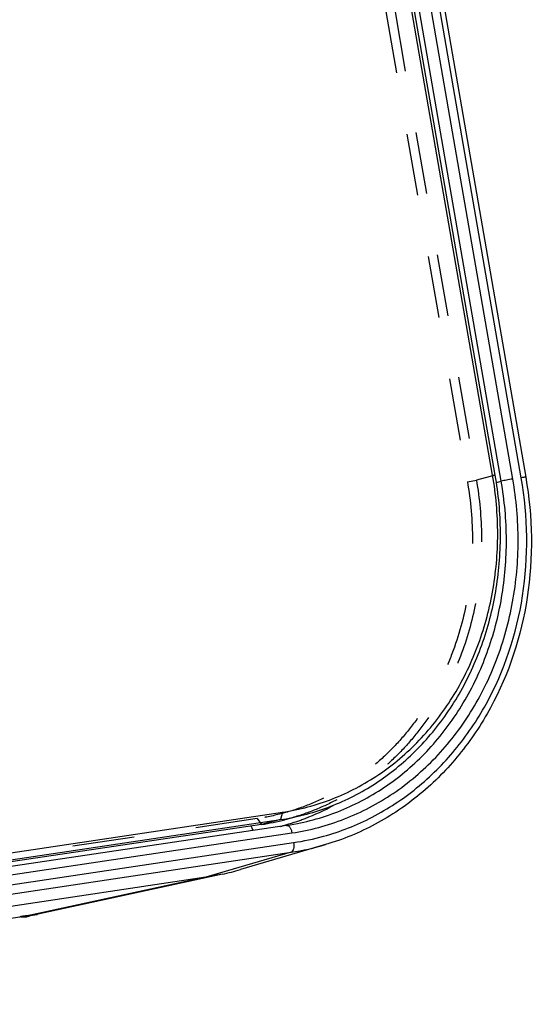
# Model space of a CAD drawing. Units: millimetres. Extents: x 0 to 420, y 0 to 297.
# Drawn here: x 327 to 346, y 134 to 170 of the extents above; entities that cross this region are included whole.
import ezdxf

# ---------------------------------------------------------------- set-up
doc = ezdxf.new("R2010")
doc.units = ezdxf.units.MM
doc.header["$LTSCALE"] = 23.1
doc.linetypes.add('HIDDEN', pattern=[0.2, 0.1, -0.1])
doc.layers.add('06___PRT_ALL_SURFS', color=7, linetype='CONTINUOUS')
doc.layers.add('7_ALL_FEATURES', color=7, linetype='CONTINUOUS')

msp = doc.modelspace()

# ---------------------------------------------------------------- linework, layer by layer
at = {"layer": '06___PRT_ALL_SURFS', "color": 9, "linetype": 'CONTINUOUS'}
for p, q in [((345.2296, 153.0429), (334.1994, 216.5326)), ((345.6597, 153.1229), (334.6295, 216.6125)), ((345.9749, 153.17), (334.9448, 216.6596)), ((345.052, 152.9985), (345.2296, 153.0429)), ((305.837, 135.2388), (337.4469, 139.9622)), ((305.8993, 134.8804), (337.5092, 139.6039)), ((305.8048, 134.5223), (337.4147, 139.2458)), ((337.4147, 139.2458), (334.2374, 138.314)), ((334.2374, 138.314), (327.7253, 136.9015)), ((324.8329, 136.4729), (327.3278, 136.8457)), ((327.3278, 136.8457), (327.3203, 136.8443)), ((327.7253, 136.9015), (327.7067, 136.8986)), ((327.7072, 136.8991), (327.7253, 136.9015))]:
    msp.add_line(p, q, dxfattribs=at)
at = {"layer": '06___PRT_ALL_SURFS', "color": 7, "linetype": 'CONTINUOUS'}
for p, q in [((335.1123, 216.6763), (346.1424, 153.1867)), ((337.2462, 140.2447), (305.6363, 135.5213)), ((337.2353, 140.2668), (337.221, 140.2626)), ((337.2427, 140.2441), (337.6522, 140.3152)), ((338.6966, 139.5283), (335.5315, 138.5991)), ((334.8578, 138.4274), (327.9515, 136.9299)), ((334.8578, 138.4274), (334.2374, 138.314)), ((334.2374, 138.314), (302.6275, 133.5905)), ((327.8783, 136.9218), (327.9444, 136.9314)), ((327.9585, 136.9314), (327.9146, 136.9219)), ((327.5918, 136.8524), (327.6083, 136.8559)), ((327.6083, 136.8559), (327.6689, 136.8688)), ((327.7052, 136.8767), (327.672, 136.8695)), ((327.8713, 136.9126), (327.7052, 136.8767)), ((327.7679, 136.9065), (327.796, 136.9103)), ((327.796, 136.9103), (327.8347, 136.9156)), ((327.8347, 136.9156), (327.8783, 136.9218)), ((327.9146, 136.9219), (327.8713, 136.9126))]:
    msp.add_line(p, q, dxfattribs=at)
for points in [[(327.3203, 136.8443), (327.4044, 136.8568), (327.4938, 136.8697)], [(327.3563, 136.8496), (327.3655, 136.8475), (327.3896, 136.8432), (327.4134, 136.8402)], [(327.4134, 136.8402), (327.4365, 136.8383), (327.4583, 136.8376)], [(327.4583, 136.8376), (327.4789, 136.8377), (327.4982, 136.8386), (327.5151, 136.84), (327.5296, 136.8416), (327.5421, 136.8433), (327.5528, 136.845), (327.5618, 136.8466), (327.5694, 136.848), (327.5768, 136.8494), (327.5918, 136.8524)], [(327.4938, 136.8697), (327.5756, 136.8811), (327.6491, 136.8911), (327.7067, 136.8986)], [(327.7067, 136.8986), (327.7233, 136.9007), (327.7679, 136.9065)]]:
    msp.add_lwpolyline(points, dxfattribs=at)
for centre, radius, start, end in [((334.7522, 148.7686), 8.8576, 291.09962, 298.50869), ((334.7887, 148.6824), 8.7641, 284.70838, 286.11283), ((334.79, 148.6779), 8.7594, 286.20991, 288.90167), ((334.7936, 148.6673), 8.7482, 288.90208, 289.91989), ((334.7907, 148.6751), 8.7565, 289.92025, 291.08471), ((332.8033, 147.8945), 9.6874, 282.24393, 286.3569), ((326.8953, 141.851), 5.0332, 282.19496, 282.34321), ((326.4406, 146.9492), 10.1296, 277.28621, 277.67511)]:
    msp.add_arc(centre, radius, start, end, dxfattribs=at)
at = {"layer": '06___PRT_ALL_SURFS', "color": 9, "linetype": 'CONTINUOUS'}
for centre, radius, start, end in [((335.9961, 148.7312), 9.5908, 278.50596, 286.3539), ((336.1282, 148.8393), 9.3381, 278.50428, 285.46393), ((331.552, 108.5594), 28.6, 98.1891, 98.4937), ((329.902, 120.04), 17.0014, 97.41753, 98.19636), ((327.5835, 137.2798), 0.4201, 256.97113, 265.4233), ((327.5832, 137.2755), 0.4158, 265.42022, 273.89213), ((327.584, 137.2632), 0.4034, 273.89127, 282.13883)]:
    msp.add_arc(centre, radius, start, end, dxfattribs=at)
for points, knots in [([(337.4469, 139.9622), (338.1149, 140.062), (339.4372, 140.4144), (341.2611, 141.3767), (342.8568, 142.7332), (344.1622, 144.4286), (345.1294, 146.3955), (345.7236, 148.5582), (345.9242, 150.8336), (345.7913, 152.3652), (345.6597, 153.1229)], [0, 0, 0, 0, 0.1173969, 0.2355377, 0.3556661, 0.4786546, 0.6049064, 0.7343177, 0.866316, 1, 1, 1, 1]), ([(338.6181, 139.8393), (339.2449, 140.0127), (340.4722, 140.4957), (342.1341, 141.5912), (343.5689, 143.0213), (345.1295, 145.3279), (346.2712, 148.7881), (346.2258, 151.7261), (345.9749, 153.17)], [0, 0, 0, 0, 0.1173252, 0.2358959, 0.356698, 0.4803422, 0.7356302, 1, 1, 1, 1]), ([(345.6597, 153.1229), (345.5795, 153.1109), (345.4358, 153.086), (345.2925, 153.0587), (345.2296, 153.0429)], [0, 0, 0, 0, 0.5556412, 1, 1, 1, 1]), ([(346.1424, 153.1867), (346.1422, 153.1878), (346.1366, 153.1882), (346.1291, 153.1885), (346.1143, 153.1876), (346.0857, 153.185), (346.0382, 153.1792), (345.9978, 153.1734), (345.9749, 153.17)], [0, 0, 0, 0, 0.0203332, 0.0722692, 0.1566877, 0.2722926, 0.5894221, 1, 1, 1, 1]), ([(335.9282, 140.2317), (335.9311, 140.2146), (335.9451, 140.1535), (335.9705, 140.0932), (335.9994, 140.058)], [0, 0, 0, 0, 0.2756272, 1, 1, 1, 1]), ([(337.2462, 140.2447), (337.2925, 140.2516), (337.3699, 140.1828), (337.4195, 140.0758), (337.4401, 140.0017), (337.4469, 139.9622)], [0, 0, 0, 0, 0.3833894, 0.6720624, 1, 1, 1, 1]), ([(337.5092, 139.6039), (337.5163, 139.563), (337.5223, 139.4827), (337.51, 139.3583), (337.4633, 139.2601), (337.4147, 139.2458)], [0, 0, 0, 0, 0.3200896, 0.6090182, 1, 1, 1, 1])]:
    msp.add_open_spline(points, degree=3, knots=knots, dxfattribs=at)
at = {"layer": '06___PRT_ALL_SURFS', "color": 7, "linetype": 'CONTINUOUS'}
for points, knots in [([(337.6522, 140.3153), (338.2799, 140.4396), (339.5171, 140.8289), (341.2108, 141.8067), (342.6849, 143.1404), (343.885, 144.779), (344.7695, 146.6611), (345.3082, 148.7182), (345.4834, 150.8751), (345.3543, 152.3254), (345.2296, 153.0429)], [0, 0, 0, 0, 0.1172663, 0.2354668, 0.3557654, 0.4789245, 0.6052688, 0.7346572, 0.8665223, 1, 1, 1, 1]), ([(346.1424, 153.1867), (346.3973, 151.7195), (346.4467, 148.7318), (345.2985, 145.2069), (343.7235, 142.8438), (342.2709, 141.3686), (340.5841, 140.2282), (339.3354, 139.7158), (338.6966, 139.5283)], [0, 0, 0, 0, 0.2634346, 0.518368, 0.6421252, 0.7632262, 0.8822303, 1, 1, 1, 1]), ([(327.7935, 136.9104), (327.8126, 136.913), (327.8697, 136.9208), (327.9267, 136.9293), (327.9646, 136.9351)], [0, 0, 0, 0, 0.3341895, 1, 1, 1, 1]), ([(327.9646, 136.9351), (327.9726, 136.9363), (328.0022, 136.9411), (327.977, 136.9354), (327.9713, 136.9342)], [0, 0, 0, 0, 0.5757985, 1, 1, 1, 1])]:
    msp.add_open_spline(points, degree=3, knots=knots, dxfattribs=at)
at = {"layer": '06___PRT_ALL_SURFS', "color": 9, "linetype": 'CONTINUOUS'}
msp.add_open_spline([(327.8713, 136.9126), (327.8315, 136.9038), (327.79, 136.9011), (327.7494, 136.9044)], degree=3, dxfattribs=at)
at = {"layer": '7_ALL_FEATURES', "color": 8, "linetype": 'HIDDEN'}
for p, q in [((333.0254, 216.0213), (343.97, 153.0238)), ((333.3593, 216.0836), (344.304, 153.0861)), ((343.97, 153.0238), (344.304, 153.0861)), ((345.0088, 153.2657), (344.304, 153.0861)), ((336.1511, 140.4942), (304.9742, 135.8354)), ((336.1511, 140.4942), (336.3113, 140.278))]:
    msp.add_line(p, q, dxfattribs=at)
at = {"layer": '7_ALL_FEATURES', "color": 7, "linetype": 'CONTINUOUS'}
for p, q in [((344.9097, 153.2633), (333.9651, 216.2607)), ((345.0088, 153.2657), (334.0641, 216.2632)), ((305.9139, 136.0749), (337.0908, 140.7337)), ((337.8894, 140.6337), (337.1847, 140.4541)), ((336.3113, 140.278), (305.1344, 135.6193)), ((305.8392, 135.7989), (337.0161, 140.4577))]:
    msp.add_line(p, q, dxfattribs=at)
at = {"layer": '7_ALL_FEATURES', "color": 9, "linetype": 'CONTINUOUS'}
for p, q in [((344.9097, 153.2633), (345.0088, 153.2657)), ((337.0908, 140.7337), (337.0161, 140.4577)), ((337.0161, 140.4577), (336.3113, 140.278))]:
    msp.add_line(p, q, dxfattribs=at)
at = {"layer": '7_ALL_FEATURES', "color": 7, "linetype": 'CONTINUOUS'}
for centre in [(335.7143, 149.1701), (335.0096, 148.9905)]:
    msp.add_arc(centre, 8.8092, 278.49775, 284.29496, dxfattribs=at)
for points, knots in [([(337.0908, 140.7337), (337.4092, 140.7812), (338.0413, 140.9122), (338.9621, 141.214), (339.8462, 141.6181), (340.685, 142.1205), (341.4704, 142.7162), (342.1947, 143.3996), (342.8512, 144.1637), (343.4333, 145.0013), (343.9358, 145.9044), (344.496, 147.1905), (344.9707, 148.9178), (345.1615, 151.0837), (345.035, 152.542), (344.9097, 153.2633)], [0, 0, 0, 0, 0.0587315, 0.1174799, 0.1764171, 0.235706, 0.2954933, 0.3559032, 0.4170327, 0.478948, 0.5416836, 0.6052414, 0.7345408, 0.8664321, 1, 1, 1, 1]), ([(337.8894, 140.6337), (338.1904, 140.7104), (338.7854, 140.8961), (339.645, 141.268), (340.4651, 141.7302), (341.2384, 142.2787), (341.9585, 142.9086), (342.619, 143.6145), (343.2145, 144.3904), (343.9188, 145.5151), (344.6093, 147.064), (345.0206, 148.7275), (345.1809, 150.1046), (345.2266, 151.5105), (345.1297, 152.5696), (345.0088, 153.2657)], [0, 0, 0, 0, 0.0585227, 0.1171985, 0.1761738, 0.2355829, 0.2955423, 0.3561469, 0.4174671, 0.4795464, 0.6058927, 0.7351457, 0.8007605, 0.8668696, 1, 1, 1, 1])]:
    msp.add_open_spline(points, degree=3, knots=knots, dxfattribs=at)
at = {"layer": '7_ALL_FEATURES', "color": 8, "linetype": 'HIDDEN'}
for points, knots in [([(344.304, 153.0861), (344.4249, 152.39), (344.5219, 151.3309), (344.4761, 149.925), (344.3158, 148.5479), (343.9045, 146.8844), (343.214, 145.3355), (342.5097, 144.2108), (341.9143, 143.4349), (341.2537, 142.729), (340.5336, 142.099), (339.7603, 141.5506), (338.9402, 141.0884), (338.0806, 140.7165), (337.4856, 140.5308), (337.1847, 140.4541)], [0, 0, 0, 0, 0.1331304, 0.1992395, 0.2648543, 0.3941073, 0.5204536, 0.5825329, 0.6438531, 0.7044577, 0.7644171, 0.8238262, 0.8828015, 0.9414773, 1, 1, 1, 1]), ([(343.97, 153.0238), (344.0953, 152.3025), (344.2219, 150.8442), (344.031, 148.6783), (343.5563, 146.951), (342.9961, 145.6649), (342.4936, 144.7619), (341.9115, 143.9243), (341.2551, 143.1601), (340.5307, 142.4768), (339.7453, 141.881), (338.9065, 141.3786), (338.0224, 140.9745), (337.1016, 140.6727), (336.4695, 140.5418), (336.1511, 140.4942)], [0, 0, 0, 0, 0.1335679, 0.2654592, 0.3947586, 0.4583164, 0.521052, 0.5829673, 0.6440968, 0.7045067, 0.764294, 0.8235829, 0.8825201, 0.9412685, 1, 1, 1, 1])]:
    msp.add_open_spline(points, degree=3, knots=knots, dxfattribs=at)

doc.saveas('drawing.dxf')
